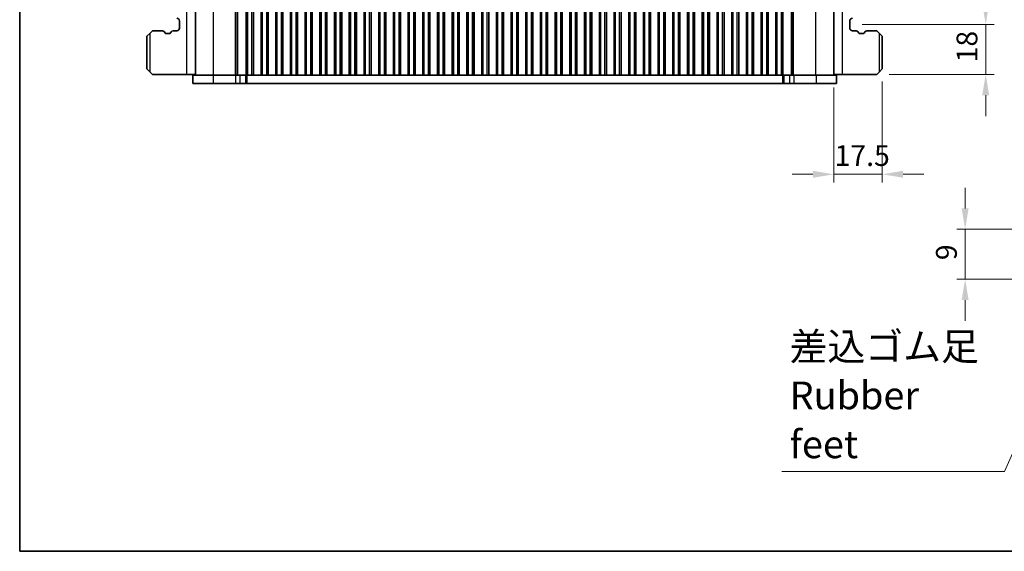
# Model space of a CAD drawing. Units: millimetres. Extents: x 0 to 7554, y 0 to 1124.
# Drawn here: x 1198 to 1553, y 0 to 192 of the extents above; entities that cross this region are included whole.
import ezdxf

# ---------------------------------------------------------------- set-up
doc = ezdxf.new("R2010")
doc.units = ezdxf.units.MM
for name, color, linetype, lineweight in [('Border (ISO)', 7, 'Continuous', 35), ('Dimension (ISO)', 7, 'Continuous', 18), ('Symbol (ISO)', 7, 'Continuous', 18), ('Visible (ISO)', 7, 'Continuous', 35), ('Visible Narrow (ISO)', 7, 'Continuous', 25)]:
    doc.layers.add(name, color=color, linetype=linetype, lineweight=lineweight)
doc.styles.add('Note Text (TK)', font='txt')
doc.dimstyles.new('Default - Method 1b (TK)', dxfattribs={"dimscale": 3, "dimtxt": 2.5, "dimasz": 2.5, "dimexe": 1, "dimexo": 1.5, "dimgap": 1, "dimtad": 1, "dimtoh": 1, "dimrnd": 1e-08, "dimdsep": 46, "dimtxsty": 'Note Text (TK)', "dimcen": 0.09, "dimdle": 5, "dimclrd": 100, "dimclre": 100, "dimclrt": 7, "dimadec": 1, "dimazin": 1, "dimtfac": 1, "dimtmove": 0, "dimatfit": 3, "dimfxl": 1, "dimtolj": 1, "dimlwd": -1, "dimlwe": -1, "dimarcsym": 0})
doc.dimstyles.new('Default - Method 1b (TK)$7', dxfattribs={"dimscale": 4, "dimtxt": 2.5, "dimasz": 2.5, "dimexe": 1, "dimexo": 1.5, "dimgap": 1, "dimtad": 1, "dimtoh": 1, "dimrnd": 1e-08, "dimdsep": 46, "dimtxsty": 'Note Text (TK)', "dimcen": 0.09, "dimdle": 5, "dimclrd": 100, "dimclre": 100, "dimclrt": 7, "dimadec": 1, "dimazin": 1, "dimtfac": 1, "dimtmove": 0, "dimatfit": 3, "dimfxl": 1, "dimtolj": 1, "dimlwd": -1, "dimlwe": -1, "dimarcsym": 0})

# ---------------------------------------------------------------- blocks, each defined once
blk = doc.blocks.new('図面枠 tk図枠')
at = {"layer": 'Border (ISO)'}
for p, q in [((14.5, 289), (14.5, 8)), ((14.5, 8), (405.5, 8))]:
    blk.add_line(p, q, dxfattribs=at)
blk = doc.blocks.new('*D88')
at = {"layer": 'Defpoints', "color": 0}
for p in [(1497.11, 189.91), (1546.11, 189.91), (1506.86, 171.91)]:
    blk.add_point(p, dxfattribs=at)
at = {"layer": 'Dimension (ISO)', "color": 100}
for p, q in [((1546.11, 197.41), (1546.11, 204.91)), ((1501.61, 189.91), (1549.11, 189.91)), ((1546.11, 171.91), (1546.11, 189.91)), ((1511.36, 171.91), (1549.11, 171.91)), ((1546.11, 164.41), (1546.11, 156.91))]:
    blk.add_line(p, q, dxfattribs=at)
for points in [[(1544.86, 197.41), (1547.36, 197.41), (1546.11, 189.91)], [(1544.86, 164.41), (1547.36, 164.41), (1546.11, 171.91)]]:
    blk.add_solid(points, dxfattribs=at)
at = {"layer": 'Dimension (ISO)', "color": 7, "insert": (1539.36, 176.28), "char_height": 7.5, "attachment_point": 4, "rotation": 90, "style": 'Note Text (TK)'}
blk.add_mtext('\\A1;18', dxfattribs=at)
blk = doc.blocks.new('*D89')
at = {"layer": 'Defpoints', "color": 0}
for p in [(1508.86, 173.91), (1491.36, 171.66), (1491.36, 135.92)]:
    blk.add_point(p, dxfattribs=at)
at = {"layer": 'Dimension (ISO)', "color": 100}
for p, q in [((1491.36, 167.16), (1491.36, 132.92)), ((1508.86, 169.41), (1508.86, 132.92)), ((1483.86, 135.92), (1476.36, 135.92)), ((1508.86, 135.92), (1491.36, 135.92)), ((1516.36, 135.92), (1523.86, 135.92))]:
    blk.add_line(p, q, dxfattribs=at)
for points in [[(1483.86, 137.17), (1483.86, 134.67), (1491.36, 135.92)], [(1516.36, 137.17), (1516.36, 134.67), (1508.86, 135.92)]]:
    blk.add_solid(points, dxfattribs=at)
at = {"layer": 'Dimension (ISO)', "color": 7, "insert": (1491.67, 142.67), "char_height": 7.5, "attachment_point": 4, "style": 'Note Text (TK)'}
blk.add_mtext('\\A1;17.5', dxfattribs=at)
blk = doc.blocks.new('*D71')
at = {"layer": 'Defpoints', "color": 0}
for p in [(1586.7, 116.09), (1538.7, 98.09), (1586.7, 98.09)]:
    blk.add_point(p, dxfattribs=at)
at = {"layer": 'Dimension (ISO)', "color": 100}
for p, q in [((1538.7, 123.59), (1538.7, 131.09)), ((1582.2, 116.09), (1535.7, 116.09)), ((1538.7, 116.09), (1538.7, 98.09)), ((1582.2, 98.09), (1535.7, 98.09)), ((1538.7, 90.59), (1538.7, 83.09))]:
    blk.add_line(p, q, dxfattribs=at)
for points in [[(1537.45, 123.59), (1539.95, 123.59), (1538.7, 116.09)], [(1537.45, 90.59), (1539.95, 90.59), (1538.7, 98.09)]]:
    blk.add_solid(points, dxfattribs=at)
at = {"layer": 'Dimension (ISO)', "color": 7, "insert": (1531.95, 104.96), "char_height": 7.5, "attachment_point": 4, "rotation": 90, "style": 'Note Text (TK)'}
blk.add_mtext('\\A1;9', dxfattribs=at)

msp = doc.modelspace()

# ---------------------------------------------------------------- linework, layer by layer
at = {"layer": 'Visible (ISO)'}
for p, q in [((1261.3562, 171.6576), (1261.3562, 498.6576)), ((1279.7062, 171.6576), (1279.7062, 498.6576)), ((1282.2062, 171.6576), (1282.2062, 498.6576)), ((1282.2277, 171.6576), (1282.2277, 498.6576)), ((1284.9847, 171.6576), (1284.9847, 498.6576)), ((1285.0062, 171.6576), (1285.0062, 498.6576)), ((1287.5062, 171.6576), (1287.5062, 498.6576)), ((1287.5277, 171.6576), (1287.5277, 498.6576)), ((1290.2847, 171.6576), (1290.2847, 498.6576)), ((1290.3062, 171.6576), (1290.3062, 498.6576)), ((1292.8062, 171.6576), (1292.8062, 498.6576)), ((1292.8277, 171.6576), (1292.8277, 498.6576)), ((1295.5847, 171.6576), (1295.5847, 498.6576)), ((1295.6062, 171.6576), (1295.6062, 498.6576)), ((1298.1062, 171.6576), (1298.1062, 498.6576)), ((1298.1277, 171.6576), (1298.1277, 498.6576)), ((1300.8847, 171.6576), (1300.8847, 498.6576)), ((1300.9062, 171.6576), (1300.9062, 498.6576)), ((1303.4062, 171.6576), (1303.4062, 498.6576)), ((1303.4277, 171.6576), (1303.4277, 498.6576)), ((1306.1847, 171.6576), (1306.1847, 498.6576)), ((1306.2062, 171.6576), (1306.2062, 498.6576)), ((1308.7062, 171.6576), (1308.7062, 498.6576)), ((1308.7277, 171.6576), (1308.7277, 498.6576)), ((1311.4847, 171.6576), (1311.4847, 498.6576)), ((1311.5062, 171.6576), (1311.5062, 498.6576)), ((1314.0062, 171.6576), (1314.0062, 498.6576)), ((1314.0277, 171.6576), (1314.0277, 498.6576)), ((1316.7847, 171.6576), (1316.7847, 498.6576)), ((1316.8062, 171.6576), (1316.8062, 498.6576)), ((1319.3062, 171.6576), (1319.3062, 498.6576)), ((1319.3277, 171.6576), (1319.3277, 498.6576)), ((1322.0847, 171.6576), (1322.0847, 498.6576)), ((1322.1062, 171.6576), (1322.1062, 498.6576)), ((1324.6062, 171.6576), (1324.6062, 498.6576)), ((1324.6277, 171.6576), (1324.6277, 498.6576)), ((1327.3847, 171.6576), (1327.3847, 498.6576)), ((1327.4062, 171.6576), (1327.4062, 498.6576)), ((1329.9062, 171.6576), (1329.9062, 498.6576)), ((1329.9277, 171.6576), (1329.9277, 498.6576)), ((1332.6847, 171.6576), (1332.6847, 498.6576)), ((1332.7062, 171.6576), (1332.7062, 498.6576)), ((1335.2062, 171.6576), (1335.2062, 498.6576)), ((1335.2277, 171.6576), (1335.2277, 498.6576)), ((1337.9847, 171.6576), (1337.9847, 498.6576)), ((1338.0062, 171.6576), (1338.0062, 498.6576)), ((1340.5062, 171.6576), (1340.5062, 498.6576)), ((1340.5277, 171.6576), (1340.5277, 498.6576)), ((1343.2847, 171.6576), (1343.2847, 498.6576)), ((1343.3062, 171.6576), (1343.3062, 498.6576)), ((1345.8062, 171.6576), (1345.8062, 498.6576)), ((1345.8277, 171.6576), (1345.8277, 498.6576)), ((1348.5847, 171.6576), (1348.5847, 498.6576)), ((1348.6062, 171.6576), (1348.6062, 498.6576)), ((1351.1062, 171.6576), (1351.1062, 498.6576)), ((1351.1277, 171.6576), (1351.1277, 498.6576)), ((1353.8847, 171.6576), (1353.8847, 498.6576)), ((1353.9062, 171.6576), (1353.9062, 498.6576)), ((1356.4062, 171.6576), (1356.4062, 498.6576)), ((1356.4277, 171.6576), (1356.4277, 498.6576)), ((1359.1847, 171.6576), (1359.1847, 498.6576)), ((1359.2062, 171.6576), (1359.2062, 498.6576)), ((1361.7062, 171.6576), (1361.7062, 498.6576)), ((1361.7277, 171.6576), (1361.7277, 498.6576)), ((1364.4847, 171.6576), (1364.4847, 498.6576)), ((1364.5062, 171.6576), (1364.5062, 498.6576)), ((1367.0062, 171.6576), (1367.0062, 498.6576)), ((1367.0277, 171.6576), (1367.0277, 498.6576)), ((1369.7847, 171.6576), (1369.7847, 498.6576)), ((1369.8062, 171.6576), (1369.8062, 498.6576)), ((1372.3062, 171.6576), (1372.3062, 498.6576)), ((1372.3277, 171.6576), (1372.3277, 498.6576)), ((1375.0847, 171.6576), (1375.0847, 498.6576)), ((1375.1062, 171.6576), (1375.1062, 498.6576)), ((1377.6062, 171.6576), (1377.6062, 498.6576)), ((1377.6277, 171.6576), (1377.6277, 498.6576)), ((1380.3847, 171.6576), (1380.3847, 498.6576)), ((1380.4062, 171.6576), (1380.4062, 498.6576)), ((1382.9062, 171.6576), (1382.9062, 498.6576)), ((1382.9277, 171.6576), (1382.9277, 498.6576)), ((1385.6847, 171.6576), (1385.6847, 498.6576)), ((1385.7062, 171.6576), (1385.7062, 498.6576)), ((1388.2062, 171.6576), (1388.2062, 498.6576)), ((1388.2277, 171.6576), (1388.2277, 498.6576)), ((1390.9847, 171.6576), (1390.9847, 498.6576)), ((1391.0062, 171.6576), (1391.0062, 498.6576)), ((1393.5062, 171.6576), (1393.5062, 498.6576)), ((1393.5277, 171.6576), (1393.5277, 498.6576)), ((1396.2847, 171.6576), (1396.2847, 498.6576)), ((1396.3062, 171.6576), (1396.3062, 498.6576)), ((1398.8062, 171.6576), (1398.8062, 498.6576)), ((1398.8277, 171.6576), (1398.8277, 498.6576)), ((1401.5847, 171.6576), (1401.5847, 498.6576)), ((1401.6062, 171.6576), (1401.6062, 498.6576)), ((1404.1062, 171.6576), (1404.1062, 498.6576)), ((1404.1277, 171.6576), (1404.1277, 498.6576)), ((1406.8847, 171.6576), (1406.8847, 498.6576)), ((1406.9062, 171.6576), (1406.9062, 498.6576)), ((1409.4062, 171.6576), (1409.4062, 498.6576)), ((1409.4277, 171.6576), (1409.4277, 498.6576)), ((1412.1847, 171.6576), (1412.1847, 498.6576)), ((1412.2062, 171.6576), (1412.2062, 498.6576)), ((1414.7062, 171.6576), (1414.7062, 498.6576)), ((1414.7277, 171.6576), (1414.7277, 498.6576)), ((1417.4847, 171.6576), (1417.4847, 498.6576)), ((1417.5062, 171.6576), (1417.5062, 498.6576)), ((1420.0062, 171.6576), (1420.0062, 498.6576)), ((1420.0277, 171.6576), (1420.0277, 498.6576)), ((1422.7847, 171.6576), (1422.7847, 498.6576)), ((1422.8062, 171.6576), (1422.8062, 498.6576)), ((1425.3062, 171.6576), (1425.3062, 498.6576)), ((1425.3277, 171.6576), (1425.3277, 498.6576)), ((1428.0847, 171.6576), (1428.0847, 498.6576)), ((1428.1062, 171.6576), (1428.1062, 498.6576)), ((1430.6062, 171.6576), (1430.6062, 498.6576)), ((1430.6277, 171.6576), (1430.6277, 498.6576)), ((1433.3847, 171.6576), (1433.3847, 498.6576)), ((1433.4062, 171.6576), (1433.4062, 498.6576)), ((1435.9062, 171.6576), (1435.9062, 498.6576)), ((1435.9277, 171.6576), (1435.9277, 498.6576)), ((1438.6847, 171.6576), (1438.6847, 498.6576)), ((1438.7062, 171.6576), (1438.7062, 498.6576)), ((1441.2062, 171.6576), (1441.2062, 498.6576)), ((1441.2277, 171.6576), (1441.2277, 498.6576)), ((1443.9847, 171.6576), (1443.9847, 498.6576)), ((1444.0062, 171.6576), (1444.0062, 498.6576)), ((1446.5062, 171.6576), (1446.5062, 498.6576)), ((1446.5277, 171.6576), (1446.5277, 498.6576)), ((1449.2847, 171.6576), (1449.2847, 498.6576)), ((1449.3062, 171.6576), (1449.3062, 498.6576)), ((1451.8062, 171.6576), (1451.8062, 498.6576)), ((1451.8277, 171.6576), (1451.8277, 498.6576)), ((1454.5847, 171.6576), (1454.5847, 498.6576)), ((1454.6062, 171.6576), (1454.6062, 498.6576)), ((1457.1062, 171.6576), (1457.1062, 498.6576)), ((1457.1277, 171.6576), (1457.1277, 498.6576)), ((1459.8847, 171.6576), (1459.8847, 498.6576)), ((1459.9062, 171.6576), (1459.9062, 498.6576)), ((1462.4062, 171.6576), (1462.4062, 498.6576)), ((1462.4277, 171.6576), (1462.4277, 498.6576)), ((1465.1847, 171.6576), (1465.1847, 498.6576)), ((1465.2062, 171.6576), (1465.2062, 498.6576)), ((1467.7062, 171.6576), (1467.7062, 498.6576)), ((1467.7277, 171.6576), (1467.7277, 498.6576)), ((1470.4847, 171.6576), (1470.4847, 498.6576)), ((1470.5062, 171.6576), (1470.5062, 498.6576)), ((1473.0062, 171.6576), (1473.0062, 498.6576)), ((1491.3562, 171.6576), (1491.3562, 498.6576)), ((1255.6062, 191.1576), (1255.6062, 188.6576)), ((1497.1062, 188.6576), (1497.1062, 191.1576)), ((1243.8562, 185.6576), (1244.8562, 186.6576)), ((1243.8562, 185.6576), (1243.8562, 173.9076)), ((1245.8562, 187.6576), (1244.8562, 186.6576)), ((1249.4347, 187.6576), (1245.8562, 187.6576)), ((1250.3206, 186.9132), (1250.1326, 187.2487)), ((1251.9551, 186.6576), (1250.7568, 186.6576)), ((1252.5793, 187.2487), (1252.3913, 186.9132)), ((1254.6062, 187.6576), (1253.2772, 187.6576)), ((1499.4352, 187.6576), (1498.1062, 187.6576)), ((1500.3211, 186.9132), (1500.1331, 187.2487)), ((1501.9556, 186.6576), (1500.7573, 186.6576)), ((1502.5798, 187.2487), (1502.3918, 186.9132)), ((1506.8562, 187.6576), (1503.2777, 187.6576)), ((1507.8562, 186.6576), (1506.8562, 187.6576)), ((1507.8562, 186.6576), (1508.8562, 185.6576)), ((1508.8562, 173.9076), (1508.8562, 185.6576)), ((1244.8562, 172.9076), (1243.8562, 173.9076)), ((1508.8562, 173.9076), (1507.8562, 172.9076)), ((1244.8562, 172.9076), (1245.8562, 171.9076)), ((1258.1562, 171.9076), (1245.8562, 171.9076)), ((1261.3562, 171.9076), (1258.1562, 171.9076)), ((1260.3562, 171.6576), (1260.3562, 168.6576)), ((1260.3562, 171.6576), (1267.731, 171.6576)), ((1275.7493, 171.6576), (1267.731, 171.6576)), ((1275.7493, 171.6576), (1277.322, 171.6576)), ((1279.3488, 171.6576), (1277.322, 171.6576)), ((1279.7055, 171.6576), (1279.3488, 171.6576)), ((1279.7055, 171.6576), (1279.7062, 171.6576)), ((1279.7062, 171.6576), (1280.2062, 171.6576)), ((1281.7062, 171.6576), (1280.2062, 171.6576)), ((1281.7062, 171.6576), (1282.2062, 171.6576)), ((1282.2062, 171.6576), (1282.2277, 171.6576)), ((1284.9847, 171.6576), (1282.2277, 171.6576)), ((1284.9847, 171.6576), (1285.0062, 171.6576)), ((1285.0062, 171.6576), (1285.5062, 171.6576)), ((1287.0062, 171.6576), (1285.5062, 171.6576)), ((1287.0062, 171.6576), (1287.5062, 171.6576)), ((1287.5062, 171.6576), (1287.5277, 171.6576)), ((1290.2847, 171.6576), (1287.5277, 171.6576)), ((1290.2847, 171.6576), (1290.3062, 171.6576)), ((1290.3062, 171.6576), (1290.8062, 171.6576)), ((1292.3062, 171.6576), (1290.8062, 171.6576)), ((1292.3062, 171.6576), (1292.8062, 171.6576)), ((1292.8062, 171.6576), (1292.8277, 171.6576)), ((1295.5847, 171.6576), (1292.8277, 171.6576)), ((1295.5847, 171.6576), (1295.6062, 171.6576)), ((1295.6062, 171.6576), (1296.1062, 171.6576)), ((1297.6062, 171.6576), (1296.1062, 171.6576)), ((1297.6062, 171.6576), (1298.1062, 171.6576)), ((1298.1062, 171.6576), (1298.1277, 171.6576)), ((1300.8847, 171.6576), (1298.1277, 171.6576)), ((1300.8847, 171.6576), (1300.9062, 171.6576)), ((1300.9062, 171.6576), (1301.4062, 171.6576)), ((1302.9062, 171.6576), (1301.4062, 171.6576)), ((1302.9062, 171.6576), (1303.4062, 171.6576)), ((1303.4062, 171.6576), (1303.4277, 171.6576)), ((1306.1847, 171.6576), (1303.4277, 171.6576)), ((1306.1847, 171.6576), (1306.2062, 171.6576)), ((1306.2062, 171.6576), (1306.7062, 171.6576)), ((1308.2062, 171.6576), (1306.7062, 171.6576)), ((1308.2062, 171.6576), (1308.7062, 171.6576)), ((1308.7062, 171.6576), (1308.7277, 171.6576)), ((1311.4847, 171.6576), (1308.7277, 171.6576)), ((1311.4847, 171.6576), (1311.5062, 171.6576)), ((1311.5062, 171.6576), (1312.0062, 171.6576)), ((1313.5062, 171.6576), (1312.0062, 171.6576)), ((1313.5062, 171.6576), (1314.0062, 171.6576)), ((1314.0062, 171.6576), (1314.0277, 171.6576)), ((1316.7847, 171.6576), (1314.0277, 171.6576)), ((1316.7847, 171.6576), (1316.8062, 171.6576)), ((1316.8062, 171.6576), (1317.3062, 171.6576)), ((1318.8062, 171.6576), (1317.3062, 171.6576)), ((1318.8062, 171.6576), (1319.3062, 171.6576)), ((1319.3062, 171.6576), (1319.3277, 171.6576)), ((1322.0847, 171.6576), (1319.3277, 171.6576)), ((1322.0847, 171.6576), (1322.1062, 171.6576)), ((1322.1062, 171.6576), (1322.6062, 171.6576)), ((1324.1062, 171.6576), (1322.6062, 171.6576)), ((1324.1062, 171.6576), (1324.6062, 171.6576)), ((1324.6062, 171.6576), (1324.6277, 171.6576)), ((1327.3847, 171.6576), (1324.6277, 171.6576)), ((1327.3847, 171.6576), (1327.4062, 171.6576)), ((1327.4062, 171.6576), (1327.9062, 171.6576)), ((1329.4062, 171.6576), (1327.9062, 171.6576)), ((1329.4062, 171.6576), (1329.9062, 171.6576)), ((1329.9062, 171.6576), (1329.9277, 171.6576)), ((1332.6847, 171.6576), (1329.9277, 171.6576)), ((1332.6847, 171.6576), (1332.7062, 171.6576)), ((1332.7062, 171.6576), (1333.2062, 171.6576)), ((1334.7062, 171.6576), (1333.2062, 171.6576)), ((1334.7062, 171.6576), (1335.2062, 171.6576)), ((1335.2062, 171.6576), (1335.2277, 171.6576)), ((1337.9847, 171.6576), (1335.2277, 171.6576)), ((1337.9847, 171.6576), (1338.0062, 171.6576)), ((1338.0062, 171.6576), (1338.5062, 171.6576)), ((1340.0062, 171.6576), (1338.5062, 171.6576)), ((1340.0062, 171.6576), (1340.5062, 171.6576)), ((1340.5062, 171.6576), (1340.5277, 171.6576)), ((1343.2847, 171.6576), (1340.5277, 171.6576)), ((1343.2847, 171.6576), (1343.3062, 171.6576)), ((1343.3062, 171.6576), (1343.8062, 171.6576)), ((1345.3062, 171.6576), (1343.8062, 171.6576)), ((1345.3062, 171.6576), (1345.8062, 171.6576)), ((1345.8062, 171.6576), (1345.8277, 171.6576)), ((1348.5847, 171.6576), (1345.8277, 171.6576)), ((1348.5847, 171.6576), (1348.6062, 171.6576)), ((1348.6062, 171.6576), (1349.1062, 171.6576)), ((1350.6062, 171.6576), (1349.1062, 171.6576)), ((1350.6062, 171.6576), (1351.1062, 171.6576)), ((1351.1062, 171.6576), (1351.1277, 171.6576)), ((1353.8847, 171.6576), (1351.1277, 171.6576)), ((1353.8847, 171.6576), (1353.9062, 171.6576)), ((1353.9062, 171.6576), (1354.4062, 171.6576)), ((1355.9062, 171.6576), (1354.4062, 171.6576)), ((1355.9062, 171.6576), (1356.4062, 171.6576)), ((1356.4062, 171.6576), (1356.4277, 171.6576)), ((1359.1847, 171.6576), (1356.4277, 171.6576)), ((1359.1847, 171.6576), (1359.2062, 171.6576)), ((1359.2062, 171.6576), (1359.7062, 171.6576)), ((1361.2062, 171.6576), (1359.7062, 171.6576)), ((1361.2062, 171.6576), (1361.7062, 171.6576)), ((1361.7062, 171.6576), (1361.7277, 171.6576)), ((1364.4847, 171.6576), (1361.7277, 171.6576)), ((1364.4847, 171.6576), (1364.5062, 171.6576)), ((1364.5062, 171.6576), (1365.0062, 171.6576)), ((1366.5062, 171.6576), (1365.0062, 171.6576)), ((1366.5062, 171.6576), (1367.0062, 171.6576)), ((1367.0062, 171.6576), (1367.0277, 171.6576)), ((1369.7847, 171.6576), (1367.0277, 171.6576)), ((1369.7847, 171.6576), (1369.8062, 171.6576)), ((1369.8062, 171.6576), (1370.3062, 171.6576)), ((1371.8062, 171.6576), (1370.3062, 171.6576)), ((1371.8062, 171.6576), (1372.3062, 171.6576)), ((1372.3062, 171.6576), (1372.3277, 171.6576)), ((1375.0847, 171.6576), (1372.3277, 171.6576)), ((1375.0847, 171.6576), (1375.1062, 171.6576)), ((1375.1062, 171.6576), (1375.6062, 171.6576)), ((1377.1062, 171.6576), (1375.6062, 171.6576)), ((1377.1062, 171.6576), (1377.6062, 171.6576)), ((1377.6062, 171.6576), (1377.6277, 171.6576)), ((1380.3847, 171.6576), (1377.6277, 171.6576)), ((1380.3847, 171.6576), (1380.4062, 171.6576)), ((1380.4062, 171.6576), (1380.9062, 171.6576)), ((1382.4062, 171.6576), (1380.9062, 171.6576)), ((1382.4062, 171.6576), (1382.9062, 171.6576)), ((1382.9062, 171.6576), (1382.9277, 171.6576)), ((1385.6847, 171.6576), (1382.9277, 171.6576)), ((1385.6847, 171.6576), (1385.7062, 171.6576)), ((1385.7062, 171.6576), (1386.2062, 171.6576)), ((1387.7062, 171.6576), (1386.2062, 171.6576)), ((1387.7062, 171.6576), (1388.2062, 171.6576)), ((1388.2062, 171.6576), (1388.2277, 171.6576)), ((1390.9847, 171.6576), (1388.2277, 171.6576)), ((1390.9847, 171.6576), (1391.0062, 171.6576)), ((1391.0062, 171.6576), (1391.5062, 171.6576)), ((1393.0062, 171.6576), (1391.5062, 171.6576)), ((1393.0062, 171.6576), (1393.5062, 171.6576)), ((1393.5062, 171.6576), (1393.5277, 171.6576)), ((1396.2847, 171.6576), (1393.5277, 171.6576)), ((1396.2847, 171.6576), (1396.3062, 171.6576)), ((1396.3062, 171.6576), (1396.8062, 171.6576)), ((1398.3062, 171.6576), (1396.8062, 171.6576)), ((1398.3062, 171.6576), (1398.8062, 171.6576)), ((1398.8062, 171.6576), (1398.8277, 171.6576)), ((1401.5847, 171.6576), (1398.8277, 171.6576)), ((1401.5847, 171.6576), (1401.6062, 171.6576)), ((1401.6062, 171.6576), (1402.1062, 171.6576)), ((1403.6062, 171.6576), (1402.1062, 171.6576)), ((1403.6062, 171.6576), (1404.1062, 171.6576)), ((1404.1062, 171.6576), (1404.1277, 171.6576)), ((1406.8847, 171.6576), (1404.1277, 171.6576)), ((1406.8847, 171.6576), (1406.9062, 171.6576)), ((1406.9062, 171.6576), (1407.4062, 171.6576)), ((1408.9062, 171.6576), (1407.4062, 171.6576)), ((1408.9062, 171.6576), (1409.4062, 171.6576)), ((1409.4062, 171.6576), (1409.4277, 171.6576)), ((1412.1847, 171.6576), (1409.4277, 171.6576)), ((1412.1847, 171.6576), (1412.2062, 171.6576)), ((1412.2062, 171.6576), (1412.7062, 171.6576)), ((1414.2062, 171.6576), (1412.7062, 171.6576)), ((1414.2062, 171.6576), (1414.7062, 171.6576)), ((1414.7062, 171.6576), (1414.7277, 171.6576)), ((1417.4847, 171.6576), (1414.7277, 171.6576)), ((1417.4847, 171.6576), (1417.5062, 171.6576)), ((1417.5062, 171.6576), (1418.0062, 171.6576)), ((1419.5062, 171.6576), (1418.0062, 171.6576)), ((1419.5062, 171.6576), (1420.0062, 171.6576)), ((1420.0062, 171.6576), (1420.0277, 171.6576)), ((1422.7847, 171.6576), (1420.0277, 171.6576)), ((1422.7847, 171.6576), (1422.8062, 171.6576)), ((1422.8062, 171.6576), (1423.3062, 171.6576)), ((1424.8062, 171.6576), (1423.3062, 171.6576)), ((1424.8062, 171.6576), (1425.3062, 171.6576)), ((1425.3062, 171.6576), (1425.3277, 171.6576)), ((1428.0847, 171.6576), (1425.3277, 171.6576)), ((1428.0847, 171.6576), (1428.1062, 171.6576)), ((1428.1062, 171.6576), (1428.6062, 171.6576)), ((1430.1062, 171.6576), (1428.6062, 171.6576)), ((1430.1062, 171.6576), (1430.6062, 171.6576)), ((1430.6062, 171.6576), (1430.6277, 171.6576)), ((1433.3847, 171.6576), (1430.6277, 171.6576)), ((1433.3847, 171.6576), (1433.4062, 171.6576)), ((1433.4062, 171.6576), (1433.9062, 171.6576)), ((1435.4062, 171.6576), (1433.9062, 171.6576)), ((1435.4062, 171.6576), (1435.9062, 171.6576)), ((1435.9062, 171.6576), (1435.9277, 171.6576)), ((1438.6847, 171.6576), (1435.9277, 171.6576)), ((1438.6847, 171.6576), (1438.7062, 171.6576)), ((1438.7062, 171.6576), (1439.2062, 171.6576)), ((1440.7062, 171.6576), (1439.2062, 171.6576)), ((1440.7062, 171.6576), (1441.2062, 171.6576)), ((1441.2062, 171.6576), (1441.2277, 171.6576)), ((1443.9847, 171.6576), (1441.2277, 171.6576)), ((1443.9847, 171.6576), (1444.0062, 171.6576)), ((1444.0062, 171.6576), (1444.5062, 171.6576)), ((1446.0062, 171.6576), (1444.5062, 171.6576)), ((1446.0062, 171.6576), (1446.5062, 171.6576)), ((1446.5062, 171.6576), (1446.5277, 171.6576)), ((1449.2847, 171.6576), (1446.5277, 171.6576)), ((1449.2847, 171.6576), (1449.3062, 171.6576)), ((1449.3062, 171.6576), (1449.8062, 171.6576)), ((1451.3062, 171.6576), (1449.8062, 171.6576)), ((1451.3062, 171.6576), (1451.8062, 171.6576)), ((1451.8062, 171.6576), (1451.8277, 171.6576)), ((1454.5847, 171.6576), (1451.8277, 171.6576)), ((1454.5847, 171.6576), (1454.6062, 171.6576)), ((1454.6062, 171.6576), (1455.1062, 171.6576)), ((1456.6062, 171.6576), (1455.1062, 171.6576)), ((1456.6062, 171.6576), (1457.1062, 171.6576)), ((1457.1062, 171.6576), (1457.1277, 171.6576)), ((1459.8847, 171.6576), (1457.1277, 171.6576)), ((1459.8847, 171.6576), (1459.9062, 171.6576)), ((1459.9062, 171.6576), (1460.4062, 171.6576)), ((1461.9062, 171.6576), (1460.4062, 171.6576)), ((1461.9062, 171.6576), (1462.4062, 171.6576)), ((1462.4062, 171.6576), (1462.4277, 171.6576)), ((1465.1847, 171.6576), (1462.4277, 171.6576)), ((1465.1847, 171.6576), (1465.2062, 171.6576)), ((1465.2062, 171.6576), (1465.7062, 171.6576)), ((1467.2062, 171.6576), (1465.7062, 171.6576)), ((1467.2062, 171.6576), (1467.7062, 171.6576)), ((1467.7062, 171.6576), (1467.7277, 171.6576)), ((1470.4847, 171.6576), (1467.7277, 171.6576)), ((1470.4847, 171.6576), (1470.5062, 171.6576)), ((1470.5062, 171.6576), (1471.0062, 171.6576)), ((1472.5062, 171.6576), (1471.0062, 171.6576)), ((1472.5062, 171.6576), (1473.0062, 171.6576)), ((1473.0062, 171.6576), (1473.0069, 171.6576)), ((1473.3636, 171.6576), (1473.0069, 171.6576)), ((1475.3905, 171.6576), (1473.3636, 171.6576)), ((1475.3905, 171.6576), (1476.9631, 171.6576)), ((1484.9814, 171.6576), (1476.9631, 171.6576)), ((1484.9814, 171.6576), (1492.3562, 171.6576)), ((1491.3562, 171.9076), (1494.5562, 171.9076)), ((1492.3562, 171.6576), (1492.3562, 168.6576)), ((1494.5562, 171.9076), (1506.8562, 171.9076)), ((1506.8562, 171.9076), (1507.8562, 172.9076)), ((1260.3562, 168.6576), (1267.731, 168.6576)), ((1275.7493, 168.6576), (1267.731, 168.6576)), ((1275.7493, 168.6576), (1277.322, 168.6576)), ((1279.3488, 168.6576), (1277.322, 168.6576)), ((1279.834, 168.6576), (1279.3488, 168.6576)), ((1472.8784, 168.6576), (1279.834, 168.6576)), ((1473.3636, 168.6576), (1472.8784, 168.6576)), ((1475.3905, 168.6576), (1473.3636, 168.6576)), ((1475.3905, 168.6576), (1476.9631, 168.6576)), ((1484.9814, 168.6576), (1476.9631, 168.6576)), ((1484.9814, 168.6576), (1492.3562, 168.6576))]:
    msp.add_line(p, q, dxfattribs=at)
for centre, radius, start, end in [((1254.6062, 191.1576), 1, 0, 90), ((1498.1062, 191.1576), 1, 90, 180), ((1254.6062, 188.6576), 1, 270, 0), ((1498.1062, 188.6576), 1, 180, 270), ((1249.4347, 186.8576), 0.8, 29.265943, 90), ((1250.7568, 187.1576), 0.5, 209.265943, 270), ((1251.9551, 187.1576), 0.5, 270, 330.734057), ((1253.2772, 186.8576), 0.8, 90, 150.734057), ((1499.4352, 186.8576), 0.8, 29.265943, 90), ((1500.7573, 187.1576), 0.5, 209.265943, 270), ((1501.9556, 187.1576), 0.5, 270, 330.734057), ((1503.2777, 186.8576), 0.8, 90, 150.734057)]:
    msp.add_arc(centre, radius, start, end, dxfattribs=at)
at = {"layer": 'Visible Narrow (ISO)'}
for p, q in [((1258.1562, 498.4076), (1258.1562, 171.9076)), ((1267.8091, 171.6576), (1267.8091, 498.6576)), ((1275.8275, 171.6576), (1275.8275, 498.6576)), ((1276.3517, 171.6576), (1276.3517, 498.6576)), ((1276.553, 171.6576), (1276.553, 498.6576)), ((1279.6282, 171.6576), (1279.6282, 498.6576)), ((1280.2062, 171.6576), (1280.2062, 498.6576)), ((1281.7062, 171.6576), (1281.7062, 498.6576)), ((1285.5062, 171.6576), (1285.5062, 498.6576)), ((1287.0062, 171.6576), (1287.0062, 498.6576)), ((1290.8062, 171.6576), (1290.8062, 498.6576)), ((1292.3062, 171.6576), (1292.3062, 498.6576)), ((1296.1062, 171.6576), (1296.1062, 498.6576)), ((1297.6062, 171.6576), (1297.6062, 498.6576)), ((1301.4062, 171.6576), (1301.4062, 498.6576)), ((1302.9062, 171.6576), (1302.9062, 498.6576)), ((1306.7062, 171.6576), (1306.7062, 498.6576)), ((1308.2062, 171.6576), (1308.2062, 498.6576)), ((1312.0062, 171.6576), (1312.0062, 498.6576)), ((1313.5062, 171.6576), (1313.5062, 498.6576)), ((1317.3062, 171.6576), (1317.3062, 498.6576)), ((1318.8062, 171.6576), (1318.8062, 498.6576)), ((1322.6062, 171.6576), (1322.6062, 498.6576)), ((1324.1062, 171.6576), (1324.1062, 498.6576)), ((1327.9062, 171.6576), (1327.9062, 498.6576)), ((1329.4062, 171.6576), (1329.4062, 498.6576)), ((1333.2062, 171.6576), (1333.2062, 498.6576)), ((1334.7062, 171.6576), (1334.7062, 498.6576)), ((1338.5062, 171.6576), (1338.5062, 498.6576)), ((1340.0062, 171.6576), (1340.0062, 498.6576)), ((1343.8062, 171.6576), (1343.8062, 498.6576)), ((1345.3062, 171.6576), (1345.3062, 498.6576)), ((1349.1062, 171.6576), (1349.1062, 498.6576)), ((1350.6062, 171.6576), (1350.6062, 498.6576)), ((1354.4062, 171.6576), (1354.4062, 498.6576)), ((1355.9062, 171.6576), (1355.9062, 498.6576)), ((1359.7062, 171.6576), (1359.7062, 498.6576)), ((1361.2062, 171.6576), (1361.2062, 498.6576)), ((1365.0062, 171.6576), (1365.0062, 498.6576)), ((1366.5062, 171.6576), (1366.5062, 498.6576)), ((1370.3062, 171.6576), (1370.3062, 498.6576)), ((1371.8062, 171.6576), (1371.8062, 498.6576)), ((1375.6062, 171.6576), (1375.6062, 498.6576)), ((1377.1062, 171.6576), (1377.1062, 498.6576)), ((1380.9062, 171.6576), (1380.9062, 498.6576)), ((1382.4062, 171.6576), (1382.4062, 498.6576)), ((1386.2062, 171.6576), (1386.2062, 498.6576)), ((1387.7062, 171.6576), (1387.7062, 498.6576)), ((1391.5062, 171.6576), (1391.5062, 498.6576)), ((1393.0062, 171.6576), (1393.0062, 498.6576)), ((1396.8062, 171.6576), (1396.8062, 498.6576)), ((1398.3062, 171.6576), (1398.3062, 498.6576)), ((1402.1062, 171.6576), (1402.1062, 498.6576)), ((1403.6062, 171.6576), (1403.6062, 498.6576)), ((1407.4062, 171.6576), (1407.4062, 498.6576)), ((1408.9062, 171.6576), (1408.9062, 498.6576)), ((1412.7062, 171.6576), (1412.7062, 498.6576)), ((1414.2062, 171.6576), (1414.2062, 498.6576)), ((1418.0062, 171.6576), (1418.0062, 498.6576)), ((1419.5062, 171.6576), (1419.5062, 498.6576)), ((1423.3062, 171.6576), (1423.3062, 498.6576)), ((1424.8062, 171.6576), (1424.8062, 498.6576)), ((1428.6062, 171.6576), (1428.6062, 498.6576)), ((1430.1062, 171.6576), (1430.1062, 498.6576)), ((1433.9062, 171.6576), (1433.9062, 498.6576)), ((1435.4062, 171.6576), (1435.4062, 498.6576)), ((1439.2062, 171.6576), (1439.2062, 498.6576)), ((1440.7062, 171.6576), (1440.7062, 498.6576)), ((1444.5062, 171.6576), (1444.5062, 498.6576)), ((1446.0062, 171.6576), (1446.0062, 498.6576)), ((1449.8062, 171.6576), (1449.8062, 498.6576)), ((1451.3062, 171.6576), (1451.3062, 498.6576)), ((1455.1062, 171.6576), (1455.1062, 498.6576)), ((1456.6062, 171.6576), (1456.6062, 498.6576)), ((1460.4062, 171.6576), (1460.4062, 498.6576)), ((1461.9062, 171.6576), (1461.9062, 498.6576)), ((1465.7062, 171.6576), (1465.7062, 498.6576)), ((1467.2062, 171.6576), (1467.2062, 498.6576)), ((1471.0062, 171.6576), (1471.0062, 498.6576)), ((1472.5062, 171.6576), (1472.5062, 498.6576)), ((1473.0843, 171.6576), (1473.0843, 498.6576)), ((1476.1594, 171.6576), (1476.1594, 498.6576)), ((1476.3608, 171.6576), (1476.3608, 498.6576)), ((1476.885, 171.6576), (1476.885, 498.6576)), ((1484.9033, 171.6576), (1484.9033, 498.6576)), ((1494.5562, 171.9076), (1494.5562, 498.4076)), ((1244.8562, 186.6576), (1244.8562, 172.9076)), ((1507.8562, 172.9076), (1507.8562, 186.6576)), ((1267.731, 171.6576), (1267.731, 168.6576)), ((1275.7493, 171.6576), (1275.7493, 168.6576)), ((1277.322, 171.6576), (1277.322, 168.6576)), ((1279.3488, 171.6576), (1279.3488, 168.6576)), ((1279.834, 171.6576), (1279.834, 168.6576)), ((1472.8784, 171.6576), (1472.8784, 168.6576)), ((1473.3636, 171.6576), (1473.3636, 168.6576)), ((1475.3905, 171.6576), (1475.3905, 168.6576)), ((1476.9631, 171.6576), (1476.9631, 168.6576)), ((1484.9814, 171.6576), (1484.9814, 168.6576))]:
    msp.add_line(p, q, dxfattribs=at)

# ---------------------------------------------------------------- block references
at = {"xscale": 4, "yscale": 4, "zscale": 4}
msp.add_blockref('図面枠 tk図枠', (1140, -32), dxfattribs=at)

# ---------------------------------------------------------------- texts
at = {"layer": 'Symbol (ISO)', "color": 7, "insert": (1475.4421, 30.4513), "char_height": 10, "width": 73.74269, "attachment_point": 7, "line_spacing_factor": 1.058182, "style": 'Note Text (TK)'}
msp.add_mtext('{差込ゴム足\\PRubber feet}', dxfattribs=at)

# ---------------------------------------------------------------- dimensions: what is measured, and where the dimension line sits
at = {"layer": 'Dimension (ISO)', "color": 100}
for base, p1, p2, angle, override, picture, middle in [((1546.1062, 189.9076), (1506.8562, 171.9076), (1497.1062, 189.9076), 270, {"dimtoh": 0, "dimdec": 2, "dimtp": 0, "dimtm": 0, "dimtdec": 2, "dimtofl": 1, "dimatfit": 1}, '*D88', (1546.1062, 180.9076)), ((1538.6966, 98.0913), (1586.6966, 116.0913), (1586.6966, 98.0913), 90, {"dimtoh": 0, "dimdec": 2, "dimlfac": 0.5, "dimtp": 0, "dimtm": 0, "dimtdec": 2, "dimtofl": 1, "dimatfit": 1}, '*D71', (1538.6966, 107.0913))]:
    dim = msp.add_linear_dim(base=base, p1=p1, p2=p2, angle=angle, dimstyle='Default - Method 1b (TK)', override=override, dxfattribs=at)
    dim.commit()
    dim.dimension.update_dxf_attribs({"geometry": picture, "text_midpoint": middle, "dimtype": 160})
dim = msp.add_linear_dim(base=(1491.3562, 135.9221), p1=(1508.8562, 173.9076), p2=(1491.3562, 171.6576), dimstyle='Default - Method 1b (TK)', override={"dimtoh": 0, "dimdec": 2, "dimtp": 0, "dimtm": 0, "dimtdec": 2, "dimtofl": 1, "dimatfit": 1}, dxfattribs=at)
dim.commit()
dim.dimension.update_dxf_attribs({"geometry": '*D89', "text_midpoint": (1500.1062, 135.9221), "dimtype": 160})

# ---------------------------------------------------------------- leaders
at = {"layer": 'Symbol (ISO)', "color": 100, "annotation_type": 0, "has_hookline": 1, "hookline_direction": 1, "text_width": 70.2841}
msp.add_leader([(1585.4452, 102.8398), (1552.9186, 28.7846), (1542.9186, 28.7846)], dimstyle='Default - Method 1b (TK)$7', override={"dimgap": 0, "dimtad": 1}, dxfattribs=at)

doc.saveas('drawing.dxf')
